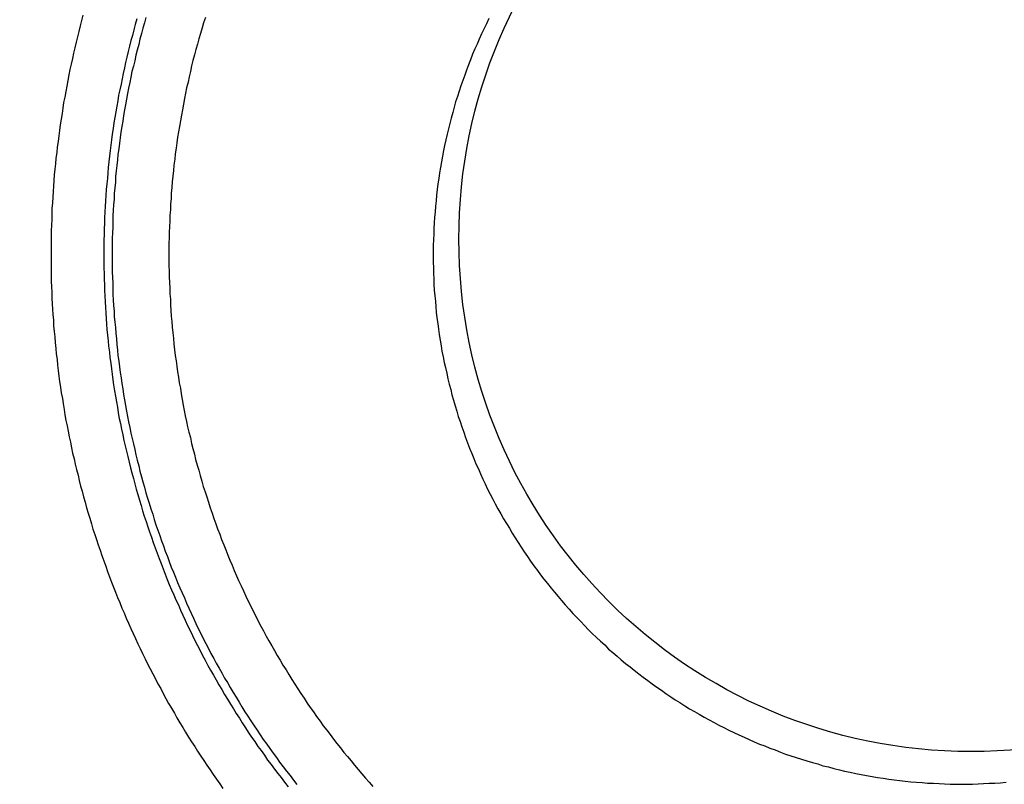
# Model space of a CAD drawing. Units: millimetres. Extents: x 500 to 2700, y 3292 to 5392.
# Drawn here: x 2319 to 2323, y 4364 to 4367 of the extents above; entities that cross this region are included whole.
import ezdxf

# ---------------------------------------------------------------- set-up
doc = ezdxf.new("R2010")
doc.units = ezdxf.units.MM
doc.set_wipeout_variables(frame=1)

# ---------------------------------------------------------------- blocks, each defined once
blk = doc.blocks.new('PLC-150-CPU-18U15U-1D')
blk.add_wipeout([(2392.8377, 6387.0862), (2392.6627, 6386.9112), (2392.662, 6281.2587), (2392.837, 6281.0837), (2464.4736, 6281.0837), (2464.6479, 6281.258), (2464.6481, 6386.9107), (2464.4736, 6387.0857)])
at = {"color": 0}
for p, q in [((2395.847, 6334.9915), (2395.8422, 6334.971)), ((2395.836, 6334.951), (2395.8311, 6334.9295)), ((2395.8422, 6334.971), (2395.836, 6334.951)), ((2396.0447, 6334.9555), (2396.0392, 6334.936)), ((2396.0509, 6334.9765), (2396.0447, 6334.9555)), ((2396.08, 6334.9625), (2396.0736, 6334.9415)), ((2396.0855, 6334.9825), (2396.08, 6334.9625)), ((2396.3031, 6334.9625), (2396.2976, 6334.9425)), ((2396.3107, 6334.9825), (2396.3031, 6334.9625)), ((2397.3731, 6334.9585), (2397.3641, 6334.94)), ((2397.3819, 6334.978), (2397.3731, 6334.9585)), ((2395.8311, 6334.9295), (2395.8263, 6334.9095)), ((2396.0345, 6334.9145), (2396.0288, 6334.8946)), ((2396.0392, 6334.936), (2396.0345, 6334.9145)), ((2396.0689, 6334.922), (2396.0627, 6334.9005)), ((2396.0736, 6334.9415), (2396.0689, 6334.922)), ((2396.2914, 6334.922), (2396.2853, 6334.902)), ((2396.2976, 6334.9425), (2396.2914, 6334.922)), ((2397.3544, 6334.9205), (2397.3454, 6334.9005)), ((2397.3641, 6334.94), (2397.3544, 6334.9205)), ((2395.8209, 6334.8891), (2395.8159, 6334.8676)), ((2395.8263, 6334.9095), (2395.8209, 6334.8891)), ((2396.0288, 6334.8946), (2396.0234, 6334.8736)), ((2396.0579, 6334.8806), (2396.0523, 6334.8591)), ((2396.0627, 6334.9005), (2396.0579, 6334.8806)), ((2396.2803, 6334.8816), (2396.2741, 6334.8606)), ((2396.2853, 6334.902), (2396.2803, 6334.8816)), ((2397.3378, 6334.8816), (2397.329, 6334.8631)), ((2397.3454, 6334.9005), (2397.3378, 6334.8816)), ((2395.8112, 6334.8476), (2395.8071, 6334.8271)), ((2395.8159, 6334.8676), (2395.8112, 6334.8476)), ((2396.0179, 6334.8541), (2396.0131, 6334.8326)), ((2396.0234, 6334.8736), (2396.0179, 6334.8541)), ((2396.0475, 6334.8396), (2396.0428, 6334.8186)), ((2396.0523, 6334.8591), (2396.0475, 6334.8396)), ((2396.2694, 6334.8406), (2396.2632, 6334.8201)), ((2396.2741, 6334.8606), (2396.2694, 6334.8406)), ((2397.3207, 6334.8431), (2397.3131, 6334.8226)), ((2397.329, 6334.8631), (2397.3207, 6334.8431)), ((2395.8022, 6334.8056), (2395.7981, 6334.7856)), ((2395.8071, 6334.8271), (2395.8022, 6334.8056)), ((2396.0082, 6334.8126), (2396.0041, 6334.7921)), ((2396.0131, 6334.8326), (2396.0082, 6334.8126)), ((2396.0428, 6334.8186), (2396.0378, 6334.7986)), ((2396.2632, 6334.8201), (2396.2583, 6334.7996)), ((2397.3056, 6334.8036), (2397.298, 6334.7836)), ((2397.3131, 6334.8226), (2397.3056, 6334.8036)), ((2395.7939, 6334.7651), (2395.7898, 6334.7436)), ((2395.7981, 6334.7856), (2395.7939, 6334.7651)), ((2395.9992, 6334.7706), (2395.9951, 6334.7506)), ((2396.0041, 6334.7921), (2395.9992, 6334.7706)), ((2396.0324, 6334.7781), (2396.0288, 6334.7566)), ((2396.0378, 6334.7986), (2396.0324, 6334.7781)), ((2396.2535, 6334.7786), (2396.2493, 6334.7576)), ((2396.2583, 6334.7996), (2396.2535, 6334.7786)), ((2397.298, 6334.7836), (2397.2911, 6334.7636)), ((2395.7898, 6334.7436), (2395.7863, 6334.7231)), ((2395.9911, 6334.7301), (2395.9861, 6334.7086)), ((2395.9951, 6334.7506), (2395.9911, 6334.7301)), ((2396.0248, 6334.7366), (2396.02, 6334.7156)), ((2396.0288, 6334.7566), (2396.0248, 6334.7366)), ((2396.2445, 6334.7376), (2396.239, 6334.7166)), ((2396.2493, 6334.7576), (2396.2445, 6334.7376)), ((2397.2842, 6334.7436), (2397.2766, 6334.7236)), ((2397.2911, 6334.7636), (2397.2842, 6334.7436)), ((2395.7822, 6334.7026), (2395.7782, 6334.6816)), ((2395.7863, 6334.7231), (2395.7822, 6334.7026)), ((2395.9861, 6334.7086), (2395.9821, 6334.6881)), ((2396.0158, 6334.6946), (2396.0117, 6334.6741)), ((2396.02, 6334.7156), (2396.0158, 6334.6946)), ((2396.2355, 6334.6961), (2396.2315, 6334.6761)), ((2396.239, 6334.7166), (2396.2355, 6334.6961)), ((2397.2698, 6334.7036), (2397.2634, 6334.6836)), ((2397.2766, 6334.7236), (2397.2698, 6334.7036)), ((2395.774, 6334.6611), (2395.7713, 6334.6396)), ((2395.7782, 6334.6816), (2395.774, 6334.6611)), ((2395.9793, 6334.6671), (2395.9752, 6334.6466)), ((2395.9821, 6334.6881), (2395.9793, 6334.6671)), ((2396.0075, 6334.6526), (2396.0048, 6334.6326)), ((2396.0117, 6334.6741), (2396.0075, 6334.6526)), ((2396.2272, 6334.6546), (2396.2232, 6334.6336)), ((2396.2315, 6334.6761), (2396.2272, 6334.6546)), ((2397.2565, 6334.6636), (2397.2511, 6334.6431)), ((2397.2634, 6334.6836), (2397.2565, 6334.6636)), ((2395.7685, 6334.6191), (2395.7642, 6334.5976)), ((2395.7713, 6334.6396), (2395.7685, 6334.6191)), ((2395.971, 6334.6256), (2395.9683, 6334.6046)), ((2395.9752, 6334.6466), (2395.971, 6334.6256)), ((2396.0048, 6334.6326), (2396.0006, 6334.6121)), ((2396.2232, 6334.6336), (2396.2196, 6334.6126)), ((2397.2456, 6334.6226), (2397.2401, 6334.6016)), ((2397.2511, 6334.6431), (2397.2456, 6334.6226)), ((2395.7642, 6334.5976), (2395.7609, 6334.5771)), ((2395.9641, 6334.5836), (2395.9615, 6334.5626)), ((2395.9683, 6334.6046), (2395.9641, 6334.5836)), ((2395.998, 6334.5906), (2395.9944, 6334.5701)), ((2396.0006, 6334.6121), (2395.998, 6334.5906)), ((2396.2156, 6334.5916), (2396.2122, 6334.5706)), ((2396.2196, 6334.6126), (2396.2156, 6334.5916)), ((2397.2345, 6334.5816), (2397.2298, 6334.5611)), ((2397.2401, 6334.6016), (2397.2345, 6334.5816)), ((2395.7581, 6334.5556), (2395.7554, 6334.5351)), ((2395.7609, 6334.5771), (2395.7581, 6334.5556)), ((2395.9579, 6334.5416), (2395.9551, 6334.5201)), ((2395.9615, 6334.5626), (2395.9579, 6334.5416)), ((2395.9904, 6334.5486), (2395.9876, 6334.5276)), ((2395.9944, 6334.5701), (2395.9904, 6334.5486)), ((2396.208, 6334.5506), (2396.2052, 6334.5301)), ((2396.2122, 6334.5706), (2396.208, 6334.5506)), ((2397.2298, 6334.5611), (2397.225, 6334.5406)), ((2395.7533, 6334.5136), (2395.7498, 6334.4926)), ((2395.7554, 6334.5351), (2395.7533, 6334.5136)), ((2395.9551, 6334.5201), (2395.9532, 6334.4996)), ((2395.9854, 6334.5066), (2395.9828, 6334.4861)), ((2395.9876, 6334.5276), (2395.9854, 6334.5066)), ((2396.2025, 6334.5086), (2396.1997, 6334.4881)), ((2396.2052, 6334.5301), (2396.2025, 6334.5086)), ((2397.2201, 6334.5196), (2397.2146, 6334.4981)), ((2397.225, 6334.5406), (2397.2201, 6334.5196)), ((2395.7478, 6334.4716), (2395.745, 6334.4506)), ((2395.7498, 6334.4926), (2395.7478, 6334.4716)), ((2395.9503, 6334.4791), (2395.947, 6334.4576)), ((2395.9532, 6334.4996), (2395.9503, 6334.4791)), ((2395.9828, 6334.4861), (2395.9793, 6334.4646)), ((2396.1964, 6334.4666), (2396.1942, 6334.4461)), ((2396.1997, 6334.4881), (2396.1964, 6334.4666)), ((2397.2112, 6334.4791), (2397.207, 6334.4576)), ((2397.2146, 6334.4981), (2397.2112, 6334.4791)), ((2395.7429, 6334.4296), (2395.741, 6334.4086)), ((2395.745, 6334.4506), (2395.7429, 6334.4296)), ((2395.9449, 6334.4371), (2395.9428, 6334.4156)), ((2395.947, 6334.4576), (2395.9449, 6334.4371)), ((2395.9779, 6334.4441), (2395.9759, 6334.4226)), ((2395.9793, 6334.4646), (2395.9779, 6334.4441)), ((2396.1942, 6334.4461), (2396.1914, 6334.4246)), ((2397.203, 6334.4371), (2397.1994, 6334.4156)), ((2397.207, 6334.4576), (2397.203, 6334.4371)), ((2395.741, 6334.4086), (2395.7388, 6334.3876)), ((2395.9413, 6334.3951), (2395.9394, 6334.3736)), ((2395.9428, 6334.4156), (2395.9413, 6334.3951)), ((2395.9724, 6334.4021), (2395.9703, 6334.3806)), ((2395.9759, 6334.4226), (2395.9724, 6334.4021)), ((2396.1895, 6334.4041), (2396.1874, 6334.3826)), ((2396.1914, 6334.4246), (2396.1895, 6334.4041)), ((2397.1961, 6334.3951), (2397.1933, 6334.3736)), ((2397.1994, 6334.4156), (2397.1961, 6334.3951)), ((2395.7374, 6334.3666), (2395.736, 6334.3451)), ((2395.7388, 6334.3876), (2395.7374, 6334.3666)), ((2395.9394, 6334.3736), (2395.9373, 6334.3531)), ((2395.9697, 6334.3596), (2395.9676, 6334.3386)), ((2395.9703, 6334.3806), (2395.9697, 6334.3596)), ((2396.1852, 6334.3606), (2396.1831, 6334.3401)), ((2396.1874, 6334.3826), (2396.1852, 6334.3606)), ((2397.1933, 6334.3736), (2397.1897, 6334.3531)), ((2395.7341, 6334.3246), (2395.7334, 6334.3026)), ((2395.736, 6334.3451), (2395.7341, 6334.3246)), ((2395.9352, 6334.3316), (2395.9338, 6334.3096)), ((2395.9373, 6334.3531), (2395.9352, 6334.3316)), ((2395.9676, 6334.3386), (2395.9655, 6334.3166)), ((2396.1812, 6334.3186), (2396.1805, 6334.2981)), ((2396.1831, 6334.3401), (2396.1812, 6334.3186)), ((2397.1871, 6334.3316), (2397.185, 6334.3111)), ((2397.1897, 6334.3531), (2397.1871, 6334.3316)), ((2395.732, 6334.2821), (2395.7299, 6334.2606)), ((2395.7334, 6334.3026), (2395.732, 6334.2821)), ((2395.9325, 6334.2891), (2395.9311, 6334.2676)), ((2395.9338, 6334.3096), (2395.9325, 6334.2891)), ((2395.9648, 6334.2956), (2395.9627, 6334.2746)), ((2395.9655, 6334.3166), (2395.9648, 6334.2956)), ((2396.1805, 6334.2981), (2396.1784, 6334.2766)), ((2397.1828, 6334.2896), (2397.1809, 6334.2691)), ((2397.185, 6334.3111), (2397.1828, 6334.2896)), ((2395.7299, 6334.2606), (2395.7291, 6334.2401)), ((2395.9304, 6334.2471), (2395.929, 6334.2256)), ((2395.9311, 6334.2676), (2395.9304, 6334.2471)), ((2395.9615, 6334.2536), (2395.9607, 6334.2326)), ((2395.9627, 6334.2746), (2395.9615, 6334.2536)), ((2396.1777, 6334.2556), (2396.1762, 6334.2346)), ((2396.1784, 6334.2766), (2396.1777, 6334.2556)), ((2397.1788, 6334.2476), (2397.1767, 6334.2266)), ((2397.1809, 6334.2691), (2397.1788, 6334.2476)), ((2395.7291, 6334.2186), (2395.7277, 6334.1981)), ((2395.7291, 6334.2401), (2395.7291, 6334.2186)), ((2395.929, 6334.2256), (2395.9283, 6334.2046)), ((2395.9607, 6334.2326), (2395.96, 6334.2116)), ((2395.96, 6334.2116), (2395.96, 6334.1901)), ((2396.1755, 6334.2136), (2396.1743, 6334.1916)), ((2396.1762, 6334.2346), (2396.1755, 6334.2136)), ((2397.176, 6334.2056), (2397.174, 6334.1846)), ((2397.1767, 6334.2266), (2397.176, 6334.2056)), ((2395.7277, 6334.1981), (2395.727, 6334.1756)), ((2395.727, 6334.1756), (2395.727, 6334.1546)), ((2395.9283, 6334.2046), (2395.9269, 6334.1836)), ((2395.9269, 6334.1836), (2395.9269, 6334.1616)), ((2395.96, 6334.1901), (2395.9586, 6334.1681)), ((2396.1743, 6334.1916), (2396.1736, 6334.1706)), ((2396.1736, 6334.1706), (2396.1736, 6334.1496)), ((2397.174, 6334.1846), (2397.174, 6334.1636)), ((2395.727, 6334.1546), (2395.7265, 6334.1341)), ((2395.7265, 6334.1341), (2395.7265, 6334.1126)), ((2395.9269, 6334.1616), (2395.9262, 6334.1406)), ((2395.9262, 6334.1406), (2395.9262, 6334.1196)), ((2395.9586, 6334.1681), (2395.9572, 6334.1476)), ((2395.9572, 6334.1476), (2395.9572, 6334.1271)), ((2396.1736, 6334.1496), (2396.1722, 6334.1291)), ((2397.1733, 6334.1426), (2397.1719, 6334.1206)), ((2397.174, 6334.1636), (2397.1733, 6334.1426)), ((2395.7265, 6334.1126), (2395.7265, 6334.0921)), ((2395.9262, 6334.1196), (2395.9262, 6334.0986)), ((2395.9262, 6334.0986), (2395.9262, 6334.0776)), ((2395.9572, 6334.1271), (2395.9572, 6334.1056)), ((2395.9572, 6334.1056), (2395.9572, 6334.0841)), ((2396.1722, 6334.1291), (2396.1722, 6334.1076)), ((2396.1722, 6334.1076), (2396.1722, 6334.0871)), ((2397.1719, 6334.1206), (2397.1719, 6334.1001)), ((2397.1719, 6334.1001), (2397.1719, 6334.0786)), ((2395.7265, 6334.0921), (2395.7265, 6334.0706)), ((2395.7265, 6334.0706), (2395.7265, 6334.0491)), ((2395.9262, 6334.0776), (2395.9262, 6334.0566)), ((2395.9262, 6334.0566), (2395.9262, 6334.0346)), ((2395.9572, 6334.0841), (2395.9572, 6334.0631)), ((2395.9572, 6334.0631), (2395.9572, 6334.0416)), ((2396.1722, 6334.0871), (2396.1722, 6334.0651)), ((2396.1722, 6334.0651), (2396.1722, 6334.0436)), ((2397.1719, 6334.0786), (2397.1719, 6334.0571)), ((2397.1719, 6334.0571), (2397.1733, 6334.0366)), ((2395.7265, 6334.0491), (2395.7265, 6334.0276)), ((2395.7265, 6334.0276), (2395.727, 6334.0061)), ((2395.9262, 6334.0346), (2395.9269, 6334.0141)), ((2395.9572, 6334.0416), (2395.9572, 6334.0206)), ((2395.9572, 6334.0206), (2395.9586, 6333.9996)), ((2396.1722, 6334.0436), (2396.1736, 6334.0231)), ((2396.1736, 6334.0231), (2396.1736, 6334.0016)), ((2397.1733, 6334.0366), (2397.1733, 6334.0146)), ((2395.727, 6334.0061), (2395.727, 6333.9856)), ((2395.727, 6333.9856), (2395.7277, 6333.9641)), ((2395.9269, 6334.0141), (2395.9269, 6333.9926)), ((2395.9269, 6333.9926), (2395.9283, 6333.9721)), ((2395.9586, 6333.9996), (2395.96, 6333.9786)), ((2396.1736, 6334.0016), (2396.1743, 6333.9811)), ((2397.1733, 6334.0146), (2397.174, 6333.9941)), ((2397.174, 6333.9941), (2397.1747, 6333.9726)), ((2395.7277, 6333.9641), (2395.7291, 6333.9436)), ((2395.9283, 6333.9721), (2395.929, 6333.9506)), ((2395.929, 6333.9506), (2395.9304, 6333.9301)), ((2395.96, 6333.9786), (2395.96, 6333.9576)), ((2395.96, 6333.9576), (2395.9607, 6333.9356)), ((2396.1743, 6333.9811), (2396.1755, 6333.9596)), ((2396.1755, 6333.9596), (2396.1762, 6333.9376)), ((2397.1747, 6333.9726), (2397.176, 6333.9521)), ((2397.176, 6333.9521), (2397.1781, 6333.9306)), ((2395.7291, 6333.9436), (2395.7299, 6333.9216)), ((2395.7299, 6333.9216), (2395.7313, 6333.9001)), ((2395.9304, 6333.9301), (2395.9311, 6333.9081)), ((2395.9311, 6333.9081), (2395.9325, 6333.8866)), ((2395.9607, 6333.9356), (2395.9615, 6333.9146)), ((2395.9615, 6333.9146), (2395.9627, 6333.8936)), ((2396.1762, 6333.9376), (2396.1777, 6333.9171)), ((2396.1777, 6333.9171), (2396.1784, 6333.8956)), ((2397.1781, 6333.9306), (2397.1802, 6333.9101)), ((2397.1802, 6333.9101), (2397.1816, 6333.8886)), ((2395.7313, 6333.9001), (2395.732, 6333.8796)), ((2395.732, 6333.8796), (2395.7334, 6333.8591)), ((2395.9325, 6333.8866), (2395.9331, 6333.8661)), ((2395.9627, 6333.8936), (2395.9648, 6333.8726)), ((2395.9648, 6333.8726), (2395.9655, 6333.8516)), ((2396.1784, 6333.8956), (2396.1791, 6333.8746)), ((2396.1791, 6333.8746), (2396.1812, 6333.8536)), ((2397.1816, 6333.8886), (2397.1836, 6333.8681)), ((2395.7334, 6333.8591), (2395.7353, 6333.8376)), ((2395.7353, 6333.8376), (2395.736, 6333.8172)), ((2395.9331, 6333.8661), (2395.9352, 6333.8446)), ((2395.9352, 6333.8446), (2395.9359, 6333.8237)), ((2395.9655, 6333.8516), (2395.9676, 6333.8306)), ((2396.1812, 6333.8536), (2396.1831, 6333.8326)), ((2397.1836, 6333.8681), (2397.1857, 6333.8466)), ((2397.1857, 6333.8466), (2397.1892, 6333.8262)), ((2395.736, 6333.8172), (2395.7381, 6333.7957)), ((2395.9359, 6333.8237), (2395.938, 6333.8027)), ((2395.938, 6333.8027), (2395.9401, 6333.7817)), ((2395.9676, 6333.8306), (2395.9697, 6333.8102)), ((2395.9697, 6333.8102), (2395.9717, 6333.7887)), ((2396.1831, 6333.8326), (2396.1845, 6333.8117)), ((2396.1845, 6333.8117), (2396.1866, 6333.7907)), ((2397.1892, 6333.8262), (2397.1918, 6333.8047)), ((2397.1918, 6333.8047), (2397.1947, 6333.7842)), ((2395.7381, 6333.7957), (2395.7403, 6333.7752)), ((2395.7403, 6333.7752), (2395.7422, 6333.7537)), ((2395.9401, 6333.7817), (2395.942, 6333.7607)), ((2395.942, 6333.7607), (2395.9442, 6333.7397)), ((2395.9717, 6333.7887), (2395.9738, 6333.7682)), ((2395.9738, 6333.7682), (2395.9759, 6333.7462)), ((2396.1866, 6333.7907), (2396.1895, 6333.7697)), ((2396.1895, 6333.7697), (2396.1914, 6333.7477)), ((2397.1947, 6333.7842), (2397.198, 6333.7627)), ((2397.198, 6333.7627), (2397.2022, 6333.7417)), ((2395.7422, 6333.7537), (2395.7443, 6333.7317)), ((2395.7443, 6333.7317), (2395.7464, 6333.7112)), ((2395.9442, 6333.7397), (2395.947, 6333.7177)), ((2395.9759, 6333.7462), (2395.9779, 6333.7247)), ((2395.9779, 6333.7247), (2395.9793, 6333.7042)), ((2396.1914, 6333.7477), (2396.1935, 6333.7267)), ((2396.1935, 6333.7267), (2396.1964, 6333.7052)), ((2397.2022, 6333.7417), (2397.2049, 6333.7207)), ((2395.7464, 6333.7112), (2395.7493, 6333.6897)), ((2395.7493, 6333.6897), (2395.7512, 6333.6687)), ((2395.947, 6333.7177), (2395.9489, 6333.6967)), ((2395.9489, 6333.6967), (2395.9525, 6333.6757)), ((2395.9793, 6333.7042), (2395.9828, 6333.6827)), ((2396.1964, 6333.7052), (2396.1997, 6333.6847)), ((2396.1997, 6333.6847), (2396.2025, 6333.6642)), ((2397.2049, 6333.7207), (2397.2091, 6333.6997)), ((2397.2091, 6333.6997), (2397.2139, 6333.6787)), ((2395.7512, 6333.6687), (2395.754, 6333.6477)), ((2395.754, 6333.6477), (2395.7561, 6333.6267)), ((2395.9525, 6333.6757), (2395.9546, 6333.6542)), ((2395.9546, 6333.6542), (2395.9572, 6333.6337)), ((2395.9828, 6333.6827), (2395.9854, 6333.6617)), ((2395.9854, 6333.6617), (2395.9883, 6333.6407)), ((2396.2025, 6333.6642), (2396.2052, 6333.6427)), ((2397.2139, 6333.6787), (2397.2181, 6333.6587)), ((2397.2181, 6333.6587), (2397.2229, 6333.6377)), ((2395.7561, 6333.6267), (2395.7588, 6333.6062)), ((2395.9572, 6333.6337), (2395.96, 6333.6132)), ((2395.96, 6333.6132), (2395.9627, 6333.5932)), ((2395.9883, 6333.6407), (2395.9918, 6333.6202)), ((2395.9918, 6333.6202), (2395.9944, 6333.5987)), ((2396.2052, 6333.6427), (2396.208, 6333.6227)), ((2396.208, 6333.6227), (2396.2115, 6333.6012)), ((2397.2229, 6333.6377), (2397.2269, 6333.6162)), ((2397.2269, 6333.6162), (2397.2319, 6333.5967)), ((2395.7588, 6333.6062), (2395.7623, 6333.5847)), ((2395.7623, 6333.5847), (2395.765, 6333.5637)), ((2395.9627, 6333.5932), (2395.9669, 6333.5717)), ((2395.9944, 6333.5987), (2395.998, 6333.5787)), ((2395.998, 6333.5787), (2396.0006, 6333.5577)), ((2396.2115, 6333.6012), (2396.2156, 6333.5807)), ((2396.2156, 6333.5807), (2396.2184, 6333.5602)), ((2397.2319, 6333.5967), (2397.2381, 6333.5757)), ((2397.2381, 6333.5757), (2397.2428, 6333.5557)), ((2395.765, 6333.5637), (2395.7692, 6333.5427)), ((2395.7692, 6333.5427), (2395.7718, 6333.5227)), ((2395.9669, 6333.5717), (2395.9703, 6333.5512)), ((2395.9703, 6333.5512), (2395.9745, 6333.5297)), ((2396.0006, 6333.5577), (2396.0048, 6333.5367)), ((2396.0048, 6333.5367), (2396.0082, 6333.5157)), ((2396.2184, 6333.5602), (2396.2225, 6333.5387)), ((2396.2225, 6333.5387), (2396.226, 6333.5172)), ((2397.2428, 6333.5557), (2397.2489, 6333.5357)), ((2397.2489, 6333.5357), (2397.2546, 6333.5147)), ((2395.7718, 6333.5227), (2395.7761, 6333.5012)), ((2395.7761, 6333.5012), (2395.7787, 6333.4807)), ((2395.9745, 6333.5297), (2395.9772, 6333.5092)), ((2395.9772, 6333.5092), (2395.9807, 6333.4877)), ((2396.0082, 6333.5157), (2396.0117, 6333.4947)), ((2396.226, 6333.5172), (2396.23, 6333.4967)), ((2397.2546, 6333.5147), (2397.2608, 6333.4947)), ((2395.7787, 6333.4807), (2395.7829, 6333.4592)), ((2395.9807, 6333.4877), (2395.9847, 6333.4662)), ((2395.9847, 6333.4662), (2395.989, 6333.4472)), ((2396.0117, 6333.4947), (2396.0158, 6333.4737)), ((2396.0158, 6333.4737), (2396.02, 6333.4542)), ((2396.23, 6333.4967), (2396.2341, 6333.4767)), ((2396.2341, 6333.4767), (2396.239, 6333.4557)), ((2397.2608, 6333.4947), (2397.2669, 6333.4747)), ((2397.2669, 6333.4747), (2397.2738, 6333.4547)), ((2395.7829, 6333.4592), (2395.787, 6333.4387)), ((2395.787, 6333.4387), (2395.7912, 6333.4182)), ((2395.989, 6333.4472), (2395.993, 6333.4257)), ((2395.993, 6333.4257), (2395.998, 6333.4047)), ((2396.02, 6333.4542), (2396.0248, 6333.4327)), ((2396.0248, 6333.4327), (2396.0288, 6333.4117)), ((2396.239, 6333.4557), (2396.2431, 6333.4347)), ((2396.2431, 6333.4347), (2396.248, 6333.4147)), ((2397.2738, 6333.4547), (2397.2807, 6333.4347)), ((2397.2807, 6333.4347), (2397.2876, 6333.4147)), ((2395.7912, 6333.4182), (2395.7953, 6333.3972)), ((2395.7953, 6333.3972), (2395.7995, 6333.3767)), ((2395.998, 6333.4047), (2396.002, 6333.3837)), ((2396.0288, 6333.4117), (2396.0338, 6333.3907)), ((2396.0338, 6333.3907), (2396.0378, 6333.3707)), ((2396.248, 6333.4147), (2396.2535, 6333.3942)), ((2396.2535, 6333.3942), (2396.2583, 6333.3727)), ((2397.2876, 6333.4147), (2397.2944, 6333.3947)), ((2397.2944, 6333.3947), (2397.302, 6333.3747)), ((2395.7995, 6333.3767), (2395.8043, 6333.3552)), ((2395.8043, 6333.3552), (2395.8078, 6333.3352)), ((2396.002, 6333.3837), (2396.0068, 6333.3637)), ((2396.0068, 6333.3637), (2396.0124, 6333.3432)), ((2396.0378, 6333.3707), (2396.0428, 6333.3497)), ((2396.0428, 6333.3497), (2396.0475, 6333.3287)), ((2396.2583, 6333.3727), (2396.2632, 6333.3527)), ((2396.2632, 6333.3527), (2396.2687, 6333.3317)), ((2397.302, 6333.3747), (2397.3096, 6333.3547)), ((2397.3096, 6333.3547), (2397.3179, 6333.3347)), ((2395.8078, 6333.3352), (2395.8133, 6333.3147)), ((2395.8133, 6333.3147), (2395.818, 6333.2942)), ((2396.0124, 6333.3432), (2396.0172, 6333.3227)), ((2396.0172, 6333.3227), (2396.022, 6333.3017)), ((2396.0475, 6333.3287), (2396.0523, 6333.3087)), ((2396.2687, 6333.3317), (2396.2734, 6333.3122)), ((2396.2734, 6333.3122), (2396.2796, 6333.2907)), ((2397.3179, 6333.3347), (2397.3255, 6333.3152)), ((2397.3255, 6333.3152), (2397.3338, 6333.2952)), ((2395.818, 6333.2942), (2395.8228, 6333.2742)), ((2396.022, 6333.3017), (2396.0269, 6333.2807)), ((2396.0269, 6333.2807), (2396.0324, 6333.2612)), ((2396.0523, 6333.3087), (2396.0579, 6333.2877)), ((2396.0579, 6333.2877), (2396.0627, 6333.2677)), ((2396.2796, 6333.2907), (2396.2853, 6333.2707)), ((2397.3338, 6333.2952), (2397.3428, 6333.2767)), ((2397.3428, 6333.2767), (2397.3511, 6333.2577)), ((2395.8228, 6333.2742), (2395.8285, 6333.2527)), ((2395.8285, 6333.2527), (2395.8332, 6333.2327)), ((2396.0324, 6333.2612), (2396.0378, 6333.2397)), ((2396.0378, 6333.2397), (2396.0433, 6333.2197)), ((2396.0627, 6333.2677), (2396.0689, 6333.2467)), ((2396.0689, 6333.2467), (2396.0736, 6333.2267)), ((2396.2853, 6333.2707), (2396.29, 6333.2507)), ((2396.29, 6333.2507), (2396.2962, 6333.2302)), ((2397.3511, 6333.2577), (2397.3599, 6333.2377)), ((2397.3599, 6333.2377), (2397.3689, 6333.2192)), ((2395.8332, 6333.2327), (2395.838, 6333.2112)), ((2395.838, 6333.2112), (2395.8443, 6333.1922)), ((2396.0433, 6333.2197), (2396.0489, 6333.1997)), ((2396.0736, 6333.2267), (2396.08, 6333.2067)), ((2396.08, 6333.2067), (2396.0855, 6333.1857)), ((2396.2962, 6333.2302), (2396.3024, 6333.2102)), ((2396.3024, 6333.2102), (2396.3092, 6333.1892)), ((2397.3689, 6333.2192), (2397.3779, 6333.1997)), ((2395.8443, 6333.1922), (2395.8491, 6333.1707)), ((2395.8491, 6333.1707), (2395.8553, 6333.1507)), ((2396.0489, 6333.1997), (2396.0551, 6333.1792)), ((2396.0551, 6333.1792), (2396.0613, 6333.1582)), ((2396.0855, 6333.1857), (2396.0916, 6333.1657)), ((2396.0916, 6333.1657), (2396.0978, 6333.1462)), ((2396.3092, 6333.1892), (2396.3154, 6333.1702)), ((2396.3154, 6333.1702), (2396.3223, 6333.1502)), ((2397.3779, 6333.1997), (2397.3876, 6333.1802)), ((2397.3876, 6333.1802), (2397.3978, 6333.1617)), ((2395.8553, 6333.1507), (2395.8607, 6333.1292)), ((2395.8607, 6333.1292), (2395.8669, 6333.1092)), ((2396.0613, 6333.1582), (2396.0668, 6333.1382)), ((2396.0668, 6333.1382), (2396.0729, 6333.1177)), ((2396.0978, 6333.1462), (2396.1033, 6333.1247)), ((2396.3223, 6333.1502), (2396.3286, 6333.1287)), ((2396.3286, 6333.1287), (2396.3355, 6333.1087)), ((2397.3978, 6333.1617), (2397.4068, 6333.1437)), ((2397.4068, 6333.1437), (2397.4165, 6333.1247)), ((2395.8669, 6333.1092), (2395.8733, 6333.0902)), ((2395.8733, 6333.0902), (2395.8794, 6333.0687)), ((2396.0729, 6333.1177), (2396.0793, 6333.0977)), ((2396.0793, 6333.0977), (2396.0862, 6333.0777)), ((2396.1033, 6333.1247), (2396.1109, 6333.1047)), ((2396.1109, 6333.1047), (2396.1165, 6333.0847)), ((2396.3355, 6333.1087), (2396.3424, 6333.0887)), ((2396.3424, 6333.0887), (2396.3493, 6333.0687)), ((2397.4165, 6333.1247), (2397.4274, 6333.1067)), ((2397.4274, 6333.1067), (2397.4379, 6333.0872)), ((2395.8794, 6333.0687), (2395.8849, 6333.0487)), ((2396.0862, 6333.0777), (2396.093, 6333.0577)), ((2396.093, 6333.0577), (2396.0992, 6333.0377)), ((2396.1165, 6333.0847), (2396.1234, 6333.0647)), ((2396.1234, 6333.0647), (2396.131, 6333.0447)), ((2396.3493, 6333.0687), (2396.3562, 6333.0497)), ((2397.4379, 6333.0872), (2397.4488, 6333.0692)), ((2397.4488, 6333.0692), (2397.4599, 6333.0517)), ((2397.4599, 6333.0517), (2397.4708, 6333.0337)), ((2395.8849, 6333.0487), (2395.8925, 6333.0287)), ((2395.8925, 6333.0287), (2395.898, 6333.0087)), ((2396.0992, 6333.0377), (2396.1061, 6333.0177)), ((2396.1061, 6333.0177), (2396.113, 6332.9977)), ((2396.131, 6333.0447), (2396.1378, 6333.0247)), ((2396.1378, 6333.0247), (2396.1447, 6333.0047)), ((2396.3562, 6333.0497), (2396.3645, 6333.0292)), ((2396.3645, 6333.0292), (2396.3713, 6333.0097)), ((2397.4708, 6333.0337), (2397.482, 6333.0157)), ((2397.482, 6333.0157), (2397.4929, 6332.9977)), ((2395.898, 6333.0087), (2395.9048, 6332.9887)), ((2395.9048, 6332.9887), (2395.9117, 6332.9687)), ((2396.113, 6332.9977), (2396.1198, 6332.9777)), ((2396.1198, 6332.9777), (2396.1281, 6332.9577)), ((2396.1447, 6333.0047), (2396.1516, 6332.9847)), ((2396.1516, 6332.9847), (2396.1585, 6332.9647)), ((2396.3713, 6333.0097), (2396.3796, 6332.9897)), ((2396.3796, 6332.9897), (2396.3872, 6332.9697)), ((2397.4929, 6332.9977), (2397.5047, 6332.9797)), ((2397.5047, 6332.9797), (2397.5163, 6332.9622)), ((2395.9117, 6332.9687), (2395.9186, 6332.9487)), ((2395.9186, 6332.9487), (2395.9262, 6332.9287)), ((2396.1281, 6332.9577), (2396.135, 6332.9377)), ((2396.1585, 6332.9647), (2396.1668, 6332.9447)), ((2396.1668, 6332.9447), (2396.1736, 6332.9257)), ((2396.3872, 6332.9697), (2396.3955, 6332.9502)), ((2396.3955, 6332.9502), (2396.4031, 6332.9312)), ((2397.5163, 6332.9622), (2397.5287, 6332.9447)), ((2397.5287, 6332.9447), (2397.5405, 6332.9277)), ((2395.9262, 6332.9287), (2395.9331, 6332.9087)), ((2395.9331, 6332.9087), (2395.9401, 6332.8887)), ((2396.135, 6332.9377), (2396.1433, 6332.9187)), ((2396.1433, 6332.9187), (2396.1502, 6332.8987)), ((2396.1736, 6332.9257), (2396.1812, 6332.9052)), ((2396.1812, 6332.9052), (2396.1895, 6332.8857)), ((2396.4031, 6332.9312), (2396.4112, 6332.9117)), ((2396.4112, 6332.9117), (2396.4188, 6332.8917)), ((2397.5405, 6332.9277), (2397.5529, 6332.9097)), ((2397.5529, 6332.9097), (2397.5659, 6332.8922)), ((2395.9401, 6332.8887), (2395.947, 6332.8687)), ((2395.947, 6332.8687), (2395.9551, 6332.8482)), ((2396.1502, 6332.8987), (2396.1578, 6332.8787)), ((2396.1578, 6332.8787), (2396.1661, 6332.8587)), ((2396.1895, 6332.8857), (2396.1976, 6332.8667)), ((2396.1976, 6332.8667), (2396.2052, 6332.8467)), ((2396.4188, 6332.8917), (2396.4285, 6332.8722)), ((2396.4285, 6332.8722), (2396.4361, 6332.8537)), ((2397.5659, 6332.8922), (2397.5777, 6332.8757)), ((2397.5777, 6332.8757), (2397.5908, 6332.8597)), ((2395.9551, 6332.8482), (2395.9627, 6332.8297)), ((2395.9627, 6332.8297), (2395.9703, 6332.8097)), ((2396.1661, 6332.8587), (2396.1736, 6332.8392)), ((2396.1736, 6332.8392), (2396.1819, 6332.8192)), ((2396.2052, 6332.8467), (2396.2135, 6332.8267)), ((2396.4361, 6332.8537), (2396.4451, 6332.8337)), ((2396.4451, 6332.8337), (2396.4541, 6332.8147)), ((2397.5908, 6332.8597), (2397.6038, 6332.8427)), ((2397.6038, 6332.8427), (2397.6176, 6332.8257)), ((2395.9703, 6332.8097), (2395.9779, 6332.7897)), ((2396.1819, 6332.8192), (2396.1907, 6332.8007)), ((2396.1907, 6332.8007), (2396.199, 6332.7807)), ((2396.2135, 6332.8267), (2396.2218, 6332.8077)), ((2396.2218, 6332.8077), (2396.2307, 6332.7882)), ((2396.4541, 6332.8147), (2396.4629, 6332.7957)), ((2396.4629, 6332.7957), (2396.4726, 6332.7767)), ((2397.6176, 6332.8257), (2397.6306, 6332.8097)), ((2397.6306, 6332.8097), (2397.6446, 6332.7937)), ((2397.6446, 6332.7937), (2397.6576, 6332.7782)), ((2395.9779, 6332.7897), (2395.9861, 6332.7707)), ((2395.9861, 6332.7707), (2395.9937, 6332.7503)), ((2396.199, 6332.7807), (2396.208, 6332.7618)), ((2396.208, 6332.7618), (2396.2156, 6332.7428)), ((2396.2307, 6332.7882), (2396.2383, 6332.7682)), ((2396.2383, 6332.7682), (2396.2473, 6332.7498)), ((2396.4726, 6332.7767), (2396.4823, 6332.7578)), ((2396.4823, 6332.7578), (2396.4913, 6332.7388)), ((2397.6576, 6332.7782), (2397.6714, 6332.7618)), ((2397.6714, 6332.7618), (2397.6859, 6332.7458)), ((2395.9937, 6332.7503), (2396.0027, 6332.7318)), ((2396.0027, 6332.7318), (2396.011, 6332.7118)), ((2396.2156, 6332.7428), (2396.2253, 6332.7238)), ((2396.2253, 6332.7238), (2396.2341, 6332.7038)), ((2396.2473, 6332.7498), (2396.2563, 6332.7303)), ((2396.2563, 6332.7303), (2396.2651, 6332.7118)), ((2396.4913, 6332.7388), (2396.5008, 6332.7198)), ((2396.5008, 6332.7198), (2396.5105, 6332.7008)), ((2397.6859, 6332.7458), (2397.7003, 6332.7298)), ((2397.7003, 6332.7298), (2397.7148, 6332.7148)), ((2396.011, 6332.7118), (2396.02, 6332.6928)), ((2396.02, 6332.6928), (2396.0283, 6332.6728)), ((2396.2341, 6332.7038), (2396.2431, 6332.6848)), ((2396.2431, 6332.6848), (2396.2521, 6332.6658)), ((2396.2651, 6332.7118), (2396.2741, 6332.6918)), ((2396.2741, 6332.6918), (2396.2831, 6332.6728)), ((2396.5105, 6332.7008), (2396.5202, 6332.6818)), ((2396.5202, 6332.6818), (2396.5304, 6332.6638)), ((2397.7148, 6332.7148), (2397.73, 6332.6988)), ((2397.73, 6332.6988), (2397.7437, 6332.6838)), ((2397.7437, 6332.6838), (2397.7589, 6332.6683)), ((2396.0283, 6332.6728), (2396.0371, 6332.6538)), ((2396.0371, 6332.6538), (2396.0461, 6332.6348)), ((2396.2521, 6332.6658), (2396.2618, 6332.6463)), ((2396.2618, 6332.6463), (2396.2708, 6332.6278)), ((2396.2831, 6332.6728), (2396.2934, 6332.6538)), ((2396.2934, 6332.6538), (2396.3024, 6332.6348)), ((2396.5304, 6332.6638), (2396.5401, 6332.6443)), ((2396.5401, 6332.6443), (2396.5504, 6332.6263)), ((2397.7589, 6332.6683), (2397.7733, 6332.6538)), ((2397.7733, 6332.6538), (2397.7899, 6332.6393)), ((2396.0461, 6332.6348), (2396.0551, 6332.6153)), ((2396.0551, 6332.6153), (2396.0641, 6332.5968)), ((2396.2708, 6332.6278), (2396.281, 6332.6088)), ((2396.281, 6332.6088), (2396.29, 6332.5898)), ((2396.3024, 6332.6348), (2396.3121, 6332.6168)), ((2396.3121, 6332.6168), (2396.3218, 6332.5973)), ((2396.5504, 6332.6263), (2396.5615, 6332.6078)), ((2396.5615, 6332.6078), (2396.5712, 6332.5898)), ((2397.7899, 6332.6393), (2397.8043, 6332.6248)), ((2397.8043, 6332.6248), (2397.8209, 6332.6108)), ((2397.8209, 6332.6108), (2397.8354, 6332.5953)), ((2396.0641, 6332.5968), (2396.0729, 6332.5778)), ((2396.0729, 6332.5778), (2396.0819, 6332.5583)), ((2396.29, 6332.5898), (2396.2997, 6332.5713)), ((2396.2997, 6332.5713), (2396.3099, 6332.5528)), ((2396.3218, 6332.5973), (2396.3313, 6332.5788)), ((2396.3313, 6332.5788), (2396.3417, 6332.5598)), ((2396.5712, 6332.5898), (2396.5821, 6332.5708)), ((2396.5821, 6332.5708), (2396.5932, 6332.5528)), ((2397.8354, 6332.5953), (2397.8511, 6332.5818)), ((2397.8511, 6332.5818), (2397.8677, 6332.5678)), ((2397.8677, 6332.5678), (2397.8835, 6332.5548)), ((2396.0819, 6332.5583), (2396.0916, 6332.5398)), ((2396.0916, 6332.5398), (2396.1013, 6332.5203)), ((2396.3099, 6332.5528), (2396.3196, 6332.5333)), ((2396.3196, 6332.5333), (2396.3299, 6332.5153)), ((2396.3417, 6332.5598), (2396.3514, 6332.5418)), ((2396.3514, 6332.5418), (2396.3623, 6332.5233)), ((2396.5932, 6332.5528), (2396.6035, 6332.5348)), ((2396.6035, 6332.5348), (2396.6153, 6332.5168)), ((2397.8835, 6332.5548), (2397.8994, 6332.5403)), ((2397.8994, 6332.5403), (2397.9167, 6332.5278)), ((2396.1013, 6332.5203), (2396.1109, 6332.5018)), ((2396.1109, 6332.5018), (2396.1213, 6332.4823)), ((2396.3299, 6332.5153), (2396.341, 6332.4968)), ((2396.341, 6332.4968), (2396.3507, 6332.4783)), ((2396.3623, 6332.5233), (2396.3727, 6332.5048)), ((2396.3727, 6332.5048), (2396.3823, 6332.4858)), ((2396.6153, 6332.5168), (2396.6262, 6332.4993)), ((2396.6262, 6332.4993), (2396.6373, 6332.4803)), ((2397.9167, 6332.5278), (2397.9324, 6332.5148)), ((2397.9324, 6332.5148), (2397.9497, 6332.5018)), ((2397.9497, 6332.5018), (2397.9663, 6332.4888)), ((2396.1213, 6332.4823), (2396.131, 6332.4638)), ((2396.131, 6332.4638), (2396.1412, 6332.4458)), ((2396.3507, 6332.4783), (2396.3616, 6332.4598)), ((2396.3616, 6332.4598), (2396.372, 6332.4418)), ((2396.3823, 6332.4858), (2396.3934, 6332.4683)), ((2396.3934, 6332.4683), (2396.4043, 6332.4493)), ((2396.6373, 6332.4803), (2396.6483, 6332.4628)), ((2396.6483, 6332.4628), (2396.6601, 6332.4448)), ((2397.9663, 6332.4888), (2397.9834, 6332.4758)), ((2397.9834, 6332.4758), (2398.0007, 6332.4638)), ((2398.0007, 6332.4638), (2398.0172, 6332.4508)), ((2396.1412, 6332.4458), (2396.1509, 6332.4268)), ((2396.1509, 6332.4268), (2396.1611, 6332.4088)), ((2396.372, 6332.4418), (2396.383, 6332.4238)), ((2396.383, 6332.4238), (2396.3941, 6332.4053)), ((2396.4043, 6332.4493), (2396.4154, 6332.4308)), ((2396.4154, 6332.4308), (2396.4264, 6332.4128)), ((2396.6601, 6332.4448), (2396.671, 6332.4273)), ((2396.671, 6332.4273), (2396.6834, 6332.4093)), ((2398.0172, 6332.4508), (2398.0351, 6332.4393)), ((2398.0351, 6332.4393), (2398.0523, 6332.4268)), ((2398.0523, 6332.4268), (2398.0703, 6332.4148)), ((2396.1611, 6332.4088), (2396.1708, 6332.3893)), ((2396.1708, 6332.3893), (2396.1819, 6332.3718)), ((2396.3941, 6332.4053), (2396.405, 6332.3873)), ((2396.405, 6332.3873), (2396.4161, 6332.3693)), ((2396.4264, 6332.4128), (2396.4375, 6332.3948)), ((2396.4375, 6332.3948), (2396.4484, 6332.3763)), ((2396.6834, 6332.4093), (2396.6952, 6332.3913)), ((2396.6952, 6332.3913), (2396.7068, 6332.3748)), ((2398.0703, 6332.4148), (2398.0874, 6332.4038)), ((2398.0874, 6332.4038), (2398.1054, 6332.3928)), ((2398.1054, 6332.3928), (2398.1233, 6332.3808)), ((2398.1233, 6332.3808), (2398.1412, 6332.3693)), ((2396.1819, 6332.3718), (2396.1928, 6332.3528)), ((2396.1928, 6332.3528), (2396.2025, 6332.3353)), ((2396.4161, 6332.3693), (2396.4264, 6332.3518)), ((2396.4264, 6332.3518), (2396.4389, 6332.3338)), ((2396.4484, 6332.3763), (2396.4595, 6332.3583)), ((2396.4595, 6332.3583), (2396.4712, 6332.3418)), ((2396.7068, 6332.3748), (2396.7193, 6332.3578)), ((2396.7193, 6332.3578), (2396.7309, 6332.3398)), ((2398.1412, 6332.3693), (2398.1605, 6332.3598)), ((2398.1605, 6332.3598), (2398.1785, 6332.3488)), ((2398.1785, 6332.3488), (2398.1965, 6332.3383)), ((2396.2025, 6332.3353), (2396.2142, 6332.3163)), ((2396.2142, 6332.3163), (2396.2246, 6332.2988)), ((2396.4389, 6332.3338), (2396.4498, 6332.3158)), ((2396.4498, 6332.3158), (2396.4616, 6332.2978)), ((2396.4712, 6332.3418), (2396.4823, 6332.3233)), ((2396.4823, 6332.3233), (2396.4946, 6332.3053)), ((2396.7309, 6332.3398), (2396.744, 6332.3228)), ((2396.744, 6332.3228), (2396.7563, 6332.3053)), ((2398.1965, 6332.3383), (2398.2157, 6332.3273)), ((2398.2157, 6332.3273), (2398.2342, 6332.3178)), ((2398.2342, 6332.3178), (2398.2522, 6332.3073)), ((2398.2522, 6332.3073), (2398.2714, 6332.2988)), ((2396.2246, 6332.2988), (2396.2355, 6332.2808)), ((2396.2355, 6332.2808), (2396.2466, 6332.2628)), ((2396.4616, 6332.2978), (2396.4726, 6332.2808)), ((2396.4726, 6332.2808), (2396.4849, 6332.2628)), ((2396.4946, 6332.3053), (2396.5063, 6332.2888)), ((2396.5063, 6332.2888), (2396.5174, 6332.2708)), ((2396.5174, 6332.2708), (2396.529, 6332.2538)), ((2396.7563, 6332.3053), (2396.7696, 6332.2888)), ((2396.7696, 6332.2888), (2396.7819, 6332.2718)), ((2396.7819, 6332.2718), (2396.795, 6332.2543)), ((2398.2714, 6332.2988), (2398.2901, 6332.2888)), ((2398.2901, 6332.2888), (2398.3093, 6332.2798)), ((2398.3093, 6332.2798), (2398.328, 6332.2708)), ((2398.328, 6332.2708), (2398.3486, 6332.2618)), ((2396.2466, 6332.2628), (2396.2576, 6332.2448)), ((2396.2576, 6332.2448), (2396.2701, 6332.2268)), ((2396.4849, 6332.2628), (2396.4967, 6332.2453)), ((2396.4967, 6332.2453), (2396.5084, 6332.2273)), ((2396.529, 6332.2538), (2396.5422, 6332.2358)), ((2396.5422, 6332.2358), (2396.5546, 6332.2188)), ((2396.795, 6332.2543), (2396.808, 6332.2388)), ((2396.808, 6332.2388), (2396.8212, 6332.2213)), ((2398.3486, 6332.2618), (2398.3671, 6332.2538)), ((2398.3671, 6332.2538), (2398.3865, 6332.2448)), ((2398.3865, 6332.2448), (2398.4065, 6332.2363)), ((2398.4065, 6332.2363), (2398.4264, 6332.2288)), ((2396.2701, 6332.2268), (2396.281, 6332.2088)), ((2396.281, 6332.2088), (2396.2928, 6332.1908)), ((2396.5084, 6332.2273), (2396.5209, 6332.2113)), ((2396.5209, 6332.2113), (2396.534, 6332.1938)), ((2396.5546, 6332.2188), (2396.5662, 6332.2013)), ((2396.5662, 6332.2013), (2396.5795, 6332.1848)), ((2396.8212, 6332.2213), (2396.8343, 6332.2048)), ((2396.8343, 6332.2048), (2396.8474, 6332.1888)), ((2398.4264, 6332.2288), (2398.4451, 6332.2208)), ((2398.4451, 6332.2208), (2398.465, 6332.2138)), ((2398.465, 6332.2138), (2398.485, 6332.2053)), ((2398.485, 6332.2053), (2398.5051, 6332.1983)), ((2398.5051, 6332.1983), (2398.525, 6332.1918)), ((2396.2928, 6332.1908), (2396.3038, 6332.1738)), ((2396.3038, 6332.1738), (2396.3161, 6332.1558)), ((2396.534, 6332.1938), (2396.5456, 6332.1758)), ((2396.5456, 6332.1758), (2396.5587, 6332.1588)), ((2396.5587, 6332.1588), (2396.5712, 6332.1413)), ((2396.5795, 6332.1848), (2396.5911, 6332.1678)), ((2396.5911, 6332.1678), (2396.6042, 6332.1503)), ((2396.8474, 6332.1888), (2396.8611, 6332.1723)), ((2396.8611, 6332.1723), (2396.8742, 6332.1558)), ((2398.525, 6332.1918), (2398.5449, 6332.1853)), ((2398.5449, 6332.1853), (2398.5649, 6332.1788)), ((2398.5649, 6332.1788), (2398.585, 6332.1723)), ((2398.585, 6332.1723), (2398.6063, 6332.1668)), ((2398.6063, 6332.1668), (2398.6263, 6332.1608)), ((2398.6263, 6332.1608), (2398.6462, 6332.1543)), ((2396.3161, 6332.1558), (2396.3279, 6332.1388)), ((2396.3279, 6332.1388), (2396.3396, 6332.1208)), ((2396.3396, 6332.1208), (2396.3519, 6332.1033)), ((2396.5712, 6332.1413), (2396.5842, 6332.1248)), ((2396.5842, 6332.1248), (2396.5966, 6332.1093)), ((2396.6042, 6332.1503), (2396.6172, 6332.1338)), ((2396.6172, 6332.1338), (2396.6304, 6332.1168)), ((2396.8742, 6332.1558), (2396.8881, 6332.1398)), ((2396.8881, 6332.1398), (2396.9019, 6332.1238)), ((2396.9019, 6332.1238), (2396.9163, 6332.1078)), ((2398.6462, 6332.1543), (2398.6668, 6332.1498)), ((2398.6668, 6332.1498), (2398.6869, 6332.1433)), ((2398.6869, 6332.1433), (2398.7083, 6332.1388)), ((2398.7083, 6332.1388), (2398.7282, 6332.1343)), ((2398.7282, 6332.1343), (2398.7489, 6332.1298)), ((2398.7489, 6332.1298), (2398.7702, 6332.1253)), ((2398.7702, 6332.1253), (2398.791, 6332.1213)), ((2398.791, 6332.1213), (2398.8109, 6332.1178)), ((2396.3519, 6332.1033), (2396.3652, 6332.0858)), ((2396.3652, 6332.0858), (2396.3768, 6332.0683)), ((2396.5966, 6332.1093), (2396.6096, 6332.0918)), ((2396.6096, 6332.0918), (2396.6229, 6332.0743)), ((2396.6304, 6332.1168), (2396.6435, 6332.0993)), ((2396.6435, 6332.0993), (2396.6566, 6332.0833)), ((2396.9163, 6332.1078), (2396.9301, 6332.0918)), ((2396.9301, 6332.0918), (2396.9438, 6332.0758)), ((2398.8109, 6332.1178), (2398.8323, 6332.1138)), ((2398.8323, 6332.1138), (2398.8529, 6332.1098)), ((2398.8529, 6332.1098), (2398.8742, 6332.1068)), ((2398.8742, 6332.1068), (2398.8949, 6332.1033)), ((2398.8949, 6332.1033), (2398.9157, 6332.1008)), ((2398.9157, 6332.1008), (2398.937, 6332.0988)), ((2398.937, 6332.0988), (2398.9576, 6332.0958)), ((2398.9576, 6332.0958), (2398.979, 6332.0938)), ((2398.979, 6332.0938), (2398.9996, 6332.0918)), ((2398.9996, 6332.0918), (2399.021, 6332.0903)), ((2399.021, 6332.0903), (2399.0416, 6332.0883)), ((2399.0416, 6332.0883), (2399.0637, 6332.0878)), ((2399.0637, 6332.0878), (2399.0852, 6332.0873)), ((2399.0852, 6332.0873), (2399.1058, 6332.0858)), ((2399.1058, 6332.0858), (2399.1272, 6332.0848)), ((2399.1272, 6332.0848), (2399.1478, 6332.0848)), ((2399.1478, 6332.0848), (2399.1684, 6332.0848)), ((2399.1684, 6332.0848), (2399.1905, 6332.0848)), ((2399.1905, 6332.0848), (2399.2118, 6332.0848)), ((2399.2118, 6332.0848), (2399.2326, 6332.0858)), ((2399.2326, 6332.0858), (2399.254, 6332.0873)), ((2399.254, 6332.0873), (2399.2746, 6332.0878)), ((2399.2746, 6332.0878), (2399.296, 6332.0883)), ((2399.296, 6332.0883), (2399.318, 6332.0898)), ((2399.318, 6332.0898), (2399.3386, 6332.0918))]:
    blk.add_line(p, q, dxfattribs=at)
blk.add_circle((2399.2059, 6334.1447), 1.9369)

msp = doc.modelspace()

# ---------------------------------------------------------------- block references
msp.add_blockref('PLC-150-CPU-18U15U-1D', (-76.2504, -1968.0065))

doc.saveas('drawing.dxf')
